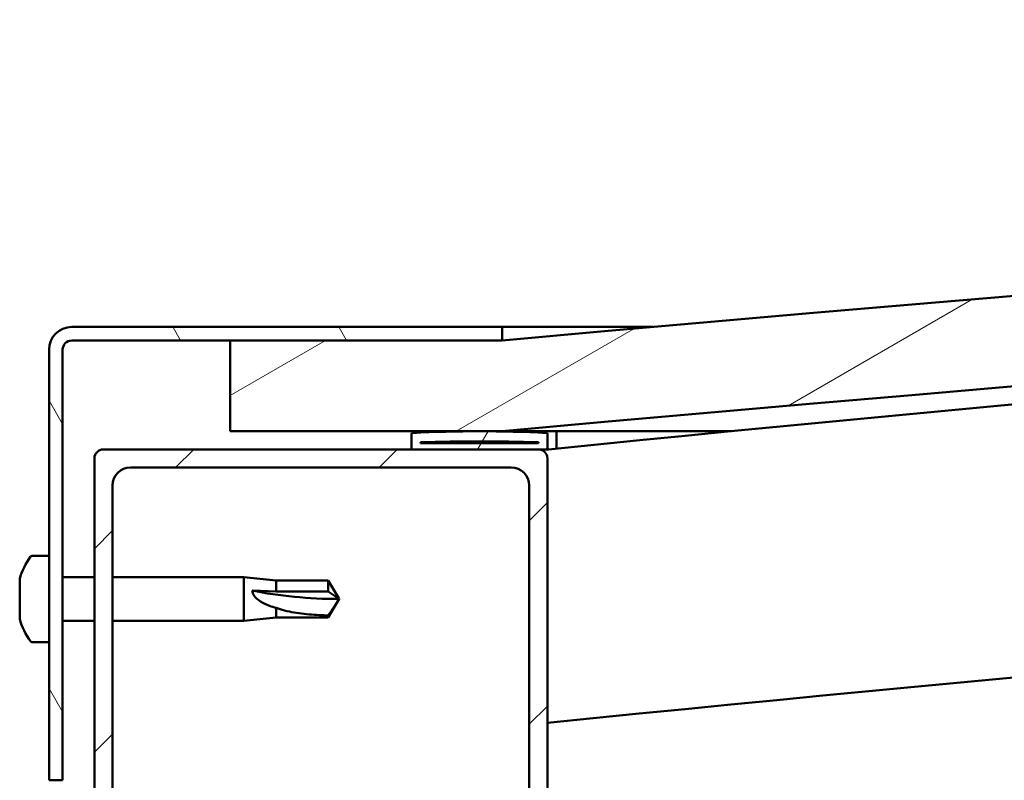
# Model space of a CAD drawing. Units: millimetres. Extents: x 1548 to 23819, y 21300 to 31364.
# Drawn here: x 12112 to 12221, y 25533 to 25616 of the extents above; entities that cross this region are included whole.
import ezdxf

# ---------------------------------------------------------------- set-up
doc = ezdxf.new("R2010")
doc.units = ezdxf.units.MM
doc.layers.add('Hatch (ISO)', color=7, linetype='Continuous', lineweight=18)
doc.layers.add('Visible (ISO)', color=7, linetype='Continuous', lineweight=50)

msp = doc.modelspace()

# ---------------------------------------------------------------- hatches: boundary and pattern name
at = {"layer": 'Hatch (ISO)'}
h = msp.add_hatch(dxfattribs=at)
h.set_pattern_fill('ANSI31', color=256, scale=127, angle=-15, style=0)
h.set_pattern_definition([(30, (2700.26902043353, 22895.56443882719), (-7.9375, 13.74815328507796), [])])
edge = h.paths.add_edge_path()
edge.add_line((13615.47684753557, 25571.09186288663), (13645.47684753557, 25571.09186288663))
edge.add_line((13645.47684753557, 25571.09186288662), (13645.47684753556, 25581.09186288662))
edge.add_line((13645.47684753556, 25581.09186288662), (13615.47684753556, 25581.09186288663))
edge.add_ellipse((12890.4768475355, 17633.5767113716), major_axis=(725.0000000000641, 7947.515151515033), ratio=1, start_angle=0, end_angle=10.4245879902379)
edge.add_line((12165.47684753557, 25581.09186288664), (12135.47684753556, 25581.09186288657))
edge.add_line((12135.47684753556, 25581.09186288657), (12135.47684753555, 25571.09186288664))
edge.add_line((12135.47684753555, 25571.09186288664), (12165.47684753557, 25571.09186288664))
edge.add_ellipse((12890.4768475355, 17623.57671137149), major_axis=(-724.9999999999343, 7947.515151515142), ratio=1, start_angle=349.5754120097622, end_angle=360, ccw=False)
h = msp.add_hatch(dxfattribs=at)
h.set_pattern_fill('ANSI31', color=256, scale=127, angle=75.00000000000001, style=0)
h.set_pattern_definition([(120, (2700.26902043353, 22895.56443882719), (-13.74815328507796, -7.9375), [])])
edge = h.paths.add_edge_path()
edge.add_line((12165.47684753567, 25582.59186288662), (12117.97684753567, 25582.59186288662))
edge.add_ellipse((12117.97684753567, 25580.09186288662), major_axis=(5.301314942585121e-14, 2.499999999999998), ratio=1, start_angle=0, end_angle=90.0000000000004)
edge.add_line((12115.47684753567, 25580.09186288662), (12115.47684753566, 25532.59186288662))
edge.add_line((12115.47684753567, 25532.59186288662), (12116.97684753567, 25532.59186288662))
edge.add_line((12116.97684753567, 25532.59186288662), (12116.97684753567, 25580.09186288662))
edge.add_ellipse((12117.97684753567, 25580.09186288662), major_axis=(-0.999999999999999, 2.081668171172166e-14), ratio=1, start_angle=270.0000000000012, end_angle=360.0000000000012, ccw=False)
edge.add_line((12117.97684753567, 25581.09186288662), (12135.47684753556, 25581.09186288662))
edge.add_line((12135.47684753556, 25581.09186288662), (12165.47684753567, 25581.09186288662))
edge.add_line((12165.47684753567, 25581.09186288662), (12165.47684753567, 25582.59186288662))
h = msp.add_hatch(dxfattribs=at)
h.set_pattern_fill('ANSI31', color=256, scale=127, angle=15, style=0)
h.set_pattern_definition([(59.99999999999999, (2700.26902043353, 22895.56443882719), (-13.74815328507796, 7.937500000000002), [])])
edge = h.paths.add_edge_path()
edge.add_line((13610.57684753566, 25569.09186288664), (13611.47684753557, 25569.09186288664))
edge.add_line((13611.47684753557, 25569.09186288664), (13625.37684753566, 25569.09186288664))
edge.add_ellipse((13625.37684753566, 25569.19186288664), major_axis=(3.164135620177367e-16, -0.09999999999986316), ratio=1, start_angle=0, end_angle=90.00000000008123)
edge.add_line((13625.47684753566, 25569.19186288664), (13625.47684753566, 25570.79702569008))
edge.add_ellipse((13625.37684753566, 25570.79702569008), major_axis=(0.09999999999990904, -2.320088565708311e-13), ratio=1, start_angle=9.222018298899766e-11, end_angle=86.98357553512433)
edge.add_ellipse((13617.97684753566, 25430.36686288664), major_axis=(7.405262222221851, 140.530024252545), ratio=1, start_angle=0, end_angle=6.032848930038712)
edge.add_ellipse((13610.57684753566, 25570.79702569008), major_axis=(-0.005262222222200167, 0.09986144910444059), ratio=1, start_angle=2.453307187107291e-10, end_angle=86.98357553512886)
edge.add_line((13610.47684753566, 25570.79702569008), (13610.47684753566, 25569.19186288664))
edge.add_ellipse((13610.57684753566, 25569.19186288664), major_axis=(-0.09999999999990906, 1.364131030355689e-13), ratio=1, start_angle=3.745421192891437e-11, end_angle=89.99999999975248)
edge = h.paths.add_edge_path(flags=0)
edge.add_line((13611.47684753566, 25569.77745132572), (13611.47684753566, 25569.87745132572))
edge.add_ellipse((13617.97684753566, 25358.67745132572), major_axis=(-6.500000000000728, 211.2000000000063), ratio=1, start_angle=356.47438401367174, end_angle=359.9999999999999, ccw=False)
edge.add_line((13624.47684753566, 25569.87745132572), (13624.47684753566, 25569.77745132572))
edge.add_line((13624.47684753566, 25569.77745132572), (13611.47684753566, 25569.77745132572))
edge = h.paths.add_edge_path()
edge.add_ellipse((12162.97684753566, 25430.36686288663), major_axis=(7.405262222221845, 140.5300242525479), ratio=1, start_angle=0, end_angle=6.032848930038559)
edge.add_ellipse((12155.57684753566, 25570.79702569007), major_axis=(-0.00526222222222653, 0.09986144910467563), ratio=1, start_angle=0, end_angle=86.98357553497836)
edge.add_line((12155.47684753566, 25570.79702569007), (12155.47684753566, 25569.19186288664))
edge.add_ellipse((12155.57684753566, 25569.19186288664), major_axis=(-0.09999999999999998, -3.108624468950438e-16), ratio=1, start_angle=1.219297442685854e-10, end_angle=89.99999999999982)
edge.add_line((12155.57684753566, 25569.09186288663), (12169.47684753564, 25569.09186288663))
edge.add_line((12169.47684753564, 25569.09186288663), (12170.37684753566, 25569.09186288663))
edge.add_ellipse((12170.37684753566, 25569.19186288664), major_axis=(-1.898481372109038e-15, -0.100000000000001), ratio=1, start_angle=2.453352659093698e-10, end_angle=90.0000000000011)
edge.add_line((12170.47684753566, 25569.19186288664), (12170.47684753566, 25570.79702569007))
edge.add_ellipse((12170.37684753566, 25570.79702569007), major_axis=(0.1000000000000112, 7.249756350803086e-15), ratio=1, start_angle=0, end_angle=86.98357553490807)
edge = h.paths.add_edge_path(flags=0)
edge.add_ellipse((12162.97684753566, 25358.6774513257), major_axis=(-6.500000000000773, 211.200000000012), ratio=1, start_angle=356.4743840136719, end_angle=360)
edge.add_line((12156.47684753566, 25569.87745132572), (12156.47684753566, 25569.77745132572))
edge.add_line((12156.47684753566, 25569.77745132572), (12169.47684753566, 25569.77745132572))
edge.add_line((12169.47684753566, 25569.77745132572), (12169.47684753566, 25569.87745132572))
h = msp.add_hatch(dxfattribs=at)
h.set_pattern_fill('ANSI31', color=256, scale=127, style=0)
h.set_pattern_definition([(45, (2700.26902043353, 22895.56443882719), (-11.22532015133644, 11.22532015133644), [])])
edge = h.paths.add_edge_path()
edge.add_line((12169.47684753564, 25569.09186288664), (12155.57684753566, 25569.09186288664))
edge.add_line((12155.57684753566, 25569.09186288664), (12121.47684753564, 25569.09186288664))
edge.add_ellipse((12121.47684753563, 25568.09186288664), major_axis=(-2.22599716437349e-14, 1.000000000000023), ratio=1, start_angle=0, end_angle=89.99999999999874)
edge.add_line((12120.47684753563, 25568.09186288664), (12120.47684753563, 25520.09186288664))
edge.add_ellipse((12121.47684753563, 25520.09186288664), major_axis=(-0.9999999999999877, 4.385380947269315e-15), ratio=1, start_angle=0, end_angle=90.00000000000026)
edge.add_line((12121.47684753563, 25519.09186288664), (12169.47684753563, 25519.09186288664))
edge.add_ellipse((12169.47684753564, 25520.09186288664), major_axis=(5.551115123125825e-17, -1.000000000000008), ratio=1, start_angle=0, end_angle=90)
edge.add_line((12170.47684753564, 25520.09186288664), (12170.47684753564, 25568.09186288664))
edge.add_ellipse((12169.47684753564, 25568.09186288664), major_axis=(0.9999999999999922, -4.385380947269335e-15), ratio=1, start_angle=2.286818815972384e-12, end_angle=90.00000000003283)
edge = h.paths.add_edge_path(flags=0)
edge.add_line((12166.47684753563, 25521.09186288664), (12124.47684753563, 25521.09186288664))
edge.add_ellipse((12124.47684753563, 25523.09186288664), major_axis=(8.881784197001265e-15, -2.000000000000003), ratio=1, start_angle=269.9999999999998, end_angle=359.9999999999957, ccw=False)
edge.add_line((12122.47684753564, 25523.09186288664), (12122.47684753564, 25565.09186288664))
edge.add_ellipse((12124.47684753563, 25565.09186288664), major_axis=(-2.000000000000011, -1.110223024625163e-16), ratio=1, start_angle=270, end_angle=359.99999999999187, ccw=False)
edge.add_line((12124.47684753563, 25567.09186288664), (12166.47684753563, 25567.09186288664))
edge.add_ellipse((12166.47684753563, 25565.09186288664), major_axis=(-8.88178419700126e-15, 2.000000000000002), ratio=1, start_angle=269.9999999999998, end_angle=359.9999999999631, ccw=False)
edge.add_line((12168.47684753563, 25565.09186288664), (12168.47684753563, 25523.09186288664))
edge.add_ellipse((12166.47684753563, 25523.09186288664), major_axis=(2.000000000000002, 3.552713678800505e-15), ratio=1, start_angle=269.9999999999999, end_angle=359.9999999999928, ccw=False)

# ---------------------------------------------------------------- linework, layer by layer
at = {"layer": 'Visible (ISO)'}
for p, q in [((12165.47684753566, 25582.59186288662), (12117.97684753567, 25582.59186288662)), ((12165.47684753566, 25582.59186288659), (12182.11239010839, 25582.59186288659)), ((12165.47684753566, 25581.09186288662), (12165.47684753566, 25582.59186288662)), ((12117.97684753567, 25581.09186288662), (12165.47684753566, 25581.09186288662)), ((12165.47684753561, 25581.09186288662), (12135.47684753561, 25581.09186288655)), ((12135.47684753561, 25581.09186288655), (12135.4768475356, 25571.09186288662)), ((12115.47684753567, 25580.09186288662), (12115.47684753567, 25532.59186288662)), ((12116.97684753567, 25532.59186288662), (12116.97684753567, 25580.09186288662)), ((12135.4768475356, 25571.09186288662), (12165.47684753562, 25571.09186288662)), ((12155.47684753564, 25570.79702569007), (12155.47684753564, 25569.19186288664)), ((12171.47684753577, 25571.0918628866), (12165.47684753558, 25571.0918628866)), ((12170.47684753564, 25569.19186288664), (12170.47684753564, 25570.79702569007)), ((12171.47684753571, 25570.89688713918), (12171.47684753571, 25571.09186288664)), ((12190.79037442385, 25571.09186288664), (12171.47684753571, 25571.09186288664)), ((12171.47684753571, 25570.79702569008), (12171.47684753571, 25570.89688713918)), ((12171.47684753571, 25570.79702569008), (12171.47684753571, 25569.19186288664)), ((12156.47684753564, 25569.77745132572), (12156.47684753564, 25569.87745132572)), ((12169.47684753564, 25569.77745132572), (12156.47684753564, 25569.77745132572)), ((12169.47684753564, 25569.87745132572), (12169.47684753564, 25569.77745132572)), ((12169.47684753564, 25569.09186288663), (12121.47684753565, 25569.09186288663)), ((12155.57684753564, 25569.09186288663), (12170.37684753564, 25569.09186288663)), ((12170.59786347668, 25569.09186288664), (12170.37684753572, 25569.09186288664)), ((12171.47684753571, 25569.18011943642), (12171.47684753571, 25569.19186288664)), ((12120.47684753564, 25568.09186288663), (12120.47684753564, 25520.09186288664)), ((12170.47684753564, 25520.09186288664), (12170.47684753564, 25568.09186288664)), ((12124.47684753565, 25567.09186288663), (12166.47684753564, 25567.09186288663)), ((12122.47684753564, 25523.09186288664), (12122.47684753565, 25565.09186288664)), ((12168.47684753564, 25565.09186288664), (12168.47684753564, 25523.09186288664)), ((12113.59143121141, 25557.34186288632), (12115.47684753553, 25557.34186288632)), ((12112.23704977097, 25554.79787310578), (12112.23704977097, 25554.79799305927)), ((12112.23704977097, 25554.79787310409), (12112.23704977097, 25554.75179433051)), ((12112.23704977097, 25553.67494467461), (12112.23704977097, 25554.75179435403)), ((12116.97684753567, 25554.99186288632), (12120.47684753563, 25554.99186288632)), ((12122.47684753564, 25554.99186288632), (12136.97684753554, 25554.99186288632)), ((12136.97684753554, 25550.19186288632), (12136.97684753554, 25554.99186288632)), ((12140.54684753553, 25554.64186288632), (12136.97684753554, 25554.99186288632)), ((12140.54684753553, 25553.42005219881), (12140.54684753553, 25554.64186288632)), ((12140.54684753553, 25554.64186288632), (12146.2932794837, 25554.64186288632)), ((12146.2932794837, 25553.42005219881), (12146.2932794837, 25554.64186288632)), ((12147.47684753554, 25552.59186288631), (12146.2932794837, 25554.64186288632)), ((12112.23704977097, 25553.67494467378), (12112.23704977097, 25553.3620689559)), ((12137.90329282391, 25553.52475634798), (12140.54684753553, 25553.42005219881)), ((12140.54684753553, 25553.42005219881), (12146.2932794837, 25553.42005219881)), ((12146.2932794837, 25553.42005219881), (12147.47684753554, 25552.59186288631)), ((12112.23704977097, 25553.28288157756), (12112.23704977097, 25553.3620689559)), ((12112.23704977097, 25551.46893445515), (12112.23704977097, 25553.28288158509)), ((12147.47684753553, 25552.59186288631), (12146.2932794837, 25550.54186288632)), ((12112.23704977097, 25551.46893445601), (12112.23704977097, 25551.43534079708)), ((12112.23704977097, 25551.17643283296), (12112.23704977097, 25551.43534079708)), ((12112.23704977097, 25551.43534079708), (12112.24058327667, 25551.43534079708)), ((12140.54684753553, 25550.54186288632), (12140.54684753553, 25551.60337425927)), ((12112.23704977096, 25551.12295013338), (12112.23704977096, 25551.17643283296)), ((12112.23704977097, 25551.17643283296), (12112.24593073969, 25551.17643283296)), ((12112.23704977097, 25550.38573271337), (12112.23704977097, 25551.12295011738)), ((12116.97684753567, 25550.19186288632), (12120.47684753563, 25550.19186288632)), ((12122.47684753564, 25550.19186288632), (12136.97684753554, 25550.19186288632)), ((12140.54684753553, 25550.54186288632), (12136.97684753553, 25550.19186288632)), ((12140.54684753553, 25550.54186288632), (12146.2932794837, 25550.54186288632)), ((12146.2932794837, 25550.54186288632), (12146.2932794837, 25550.77447566403)), ((12113.59143121141, 25547.84186288632), (12115.47684753553, 25547.84186288632)), ((12115.47684753567, 25532.59186288662), (12116.97684753567, 25532.59186288662))]:
    msp.add_line(p, q, dxfattribs=at)
for centre, radius, start, end in [((12890.47684753552, 17633.57671137172), 7980.515151514905, 84.78770600488194, 95.21229399511805), ((12890.47684753553, 17623.57671137161), 7980.515151515, 84.78770600488194, 95.21229399511805), ((12890.53735550611, 18403.33320028569), 7201.833800000335, 93.16332981101702, 95.7372204010743), ((12117.97684753567, 25580.09186288662), 2.499999999999855, 90, 180), ((12117.97684753567, 25580.09186288662), 0.9999999999999419, 90, 180), ((12890.53735550608, 18403.33320028601), 7171.833800000015, 90.55893009436267, 95.76227211710983), ((12155.57684753564, 25570.79702569007), 0.1000000000000051, 93.01642446534329, 180), ((12162.97684753564, 25430.36686288664), 140.7249999999996, 86.98357553496894, 93.01642446500504), ((12170.37684753564, 25570.79702569007), 0.1000000000000071, 0, 86.98357553465671), ((12162.97684753564, 25358.67745132572), 211.3000000000035, 88.23719200683247, 91.76280799316751), ((12121.47684753565, 25568.09186288663), 0.9999999999999811, 90, 180), ((12155.57684753564, 25569.19186288664), 0.09999999999999588, 180, 270), ((12169.47684753564, 25568.09186288664), 0.9999999999999503, 0, 90), ((12170.37684753564, 25569.19186288664), 0.09999999999999697, 270, 0), ((12124.47684753565, 25565.09186288664), 1.999999999999927, 90, 180), ((12166.47684753564, 25565.09186288664), 1.999999999999918, 0, 90), ((12119.92684753553, 25552.59186288632), 7.999999999999637, 144.3146652874074, 163.9923158559484), ((12113.59143121141, 25557.14186288632), 0.2000000000000402, 89.99999999958312, 144.3146652874074), ((12119.92684753553, 25552.59186288632), 7.999999999999637, 196.0076841440516, 215.6853347125926), ((12113.59143121141, 25548.04186288632), 0.2000000000000402, 215.6853347127923, 270)]:
    msp.add_arc(centre, radius, start, end, dxfattribs=at)
msp.add_ellipse((12147.47684753553, 25561.07575340449), major_axis=(21, -5.669076319492207e-13), ratio=0.4039947865798087, start_param=4.239024300871826, end_param=4.7123889803847, dxfattribs=at)
for points, knots in [([(12112.23704977048, 25554.79787310409), (12112.24252485537, 25554.81648435416), (12112.24655537703, 25554.82826784793), (12112.25065877111, 25554.83386341973), (12112.24996568089, 25554.82436723028), (12112.24485123937, 25554.79278007877), (12112.24153970825, 25554.77467254478), (12112.23704976407, 25554.75179433051)], [0.1743870152771151, 0.1743870152771151, 0.1743870152771151, 0.1743870152771151, 0.1889679698738136, 0.1889679698738136, 0.2058632260311895, 0.2058632260311895, 0.2173785147987272, 0.2173785147987272, 0.2173785147987272, 0.2173785147987272]), ([(12112.23704977048, 25553.67494467378), (12112.24252485476, 25553.64488609275), (12112.24655537611, 25553.60663886735), (12112.250658771, 25553.51324904379), (12112.24996568136, 25553.45625051827), (12112.2448512404, 25553.36326628856), (12112.24153970894, 25553.32303014963), (12112.23704976407, 25553.28288157756)], [0.1743870171131019, 0.1743870171131019, 0.1743870171131019, 0.1743870171131019, 0.1889679699106119, 0.1889679699106119, 0.2058632260685125, 0.2058632260685125, 0.2173785165667737, 0.2173785165667737, 0.2173785165667737, 0.2173785165667737]), ([(12140.54684753553, 25551.60337425927), (12140.28849898357, 25551.67090238492), (12140.03534508388, 25551.7491644676), (12139.45705057412, 25551.96542261895), (12139.13604547438, 25552.11271092576), (12138.55879083092, 25552.47919897259), (12138.25864156124, 25552.72527067877), (12138.03080430924, 25553.07347175304), (12137.98370914849, 25553.16262370706), (12137.91975653816, 25553.34567059844), (12137.90329282391, 25553.43963284456), (12137.90329282391, 25553.52475634798)], [0.9722953837341205, 0.9722953837341205, 0.9722953837341205, 0.9722953837341205, 1.054542974313117, 1.054542974313117, 1.16457037978678, 1.16457037978678, 1.262055374893299, 1.262055374893299, 1.289972003399553, 1.289972003399553, 1.317888631905806, 1.317888631905806, 1.317888631905806, 1.317888631905806]), ([(12112.23704977048, 25551.46893445601), (12112.24252485476, 25551.42026462699), (12112.24655537611, 25551.37023390843), (12112.250658771, 25551.27124850888), (12112.24996568136, 25551.22374617036), (12112.2448512404, 25551.16234909048), (12112.24153970894, 25551.14022048766), (12112.23704976407, 25551.12295013338)], [0.1743870171131494, 0.1743870171131494, 0.1743870171131494, 0.1743870171131494, 0.1889679699106174, 0.1889679699106174, 0.2058632260685186, 0.2058632260685186, 0.217378516566744, 0.217378516566744, 0.217378516566744, 0.217378516566744]), ([(12146.2932794837, 25550.77447566403), (12145.95922597871, 25550.78320504335), (12145.62210971495, 25550.79591721462), (12144.54137920532, 25550.85236676256), (12143.79467195143, 25550.91458681255), (12142.33968875208, 25551.11778050863), (12141.63462059505, 25551.25750116457), (12140.82583523796, 25551.50619576653), (12140.68534201238, 25551.55301162434), (12140.54684753553, 25551.60337425927)], [1.029609543932334, 1.029609543932334, 1.029609543932334, 1.029609543932334, 1.126646810456763, 1.126646810456763, 1.339941461574002, 1.339941461574002, 1.553236112691241, 1.553236112691241, 1.598817055196266, 1.598817055196266, 1.598817055196266, 1.598817055196266])]:
    msp.add_open_spline(points, degree=3, knots=knots, dxfattribs=at)
msp.add_open_spline([(12147.47684753553, 25552.59186288631), (12147.0930408674, 25551.98375460182), (12146.69641542119, 25551.3724279514), (12146.2932794837, 25550.77447566403)], degree=3, dxfattribs=at)

doc.saveas('drawing.dxf')
